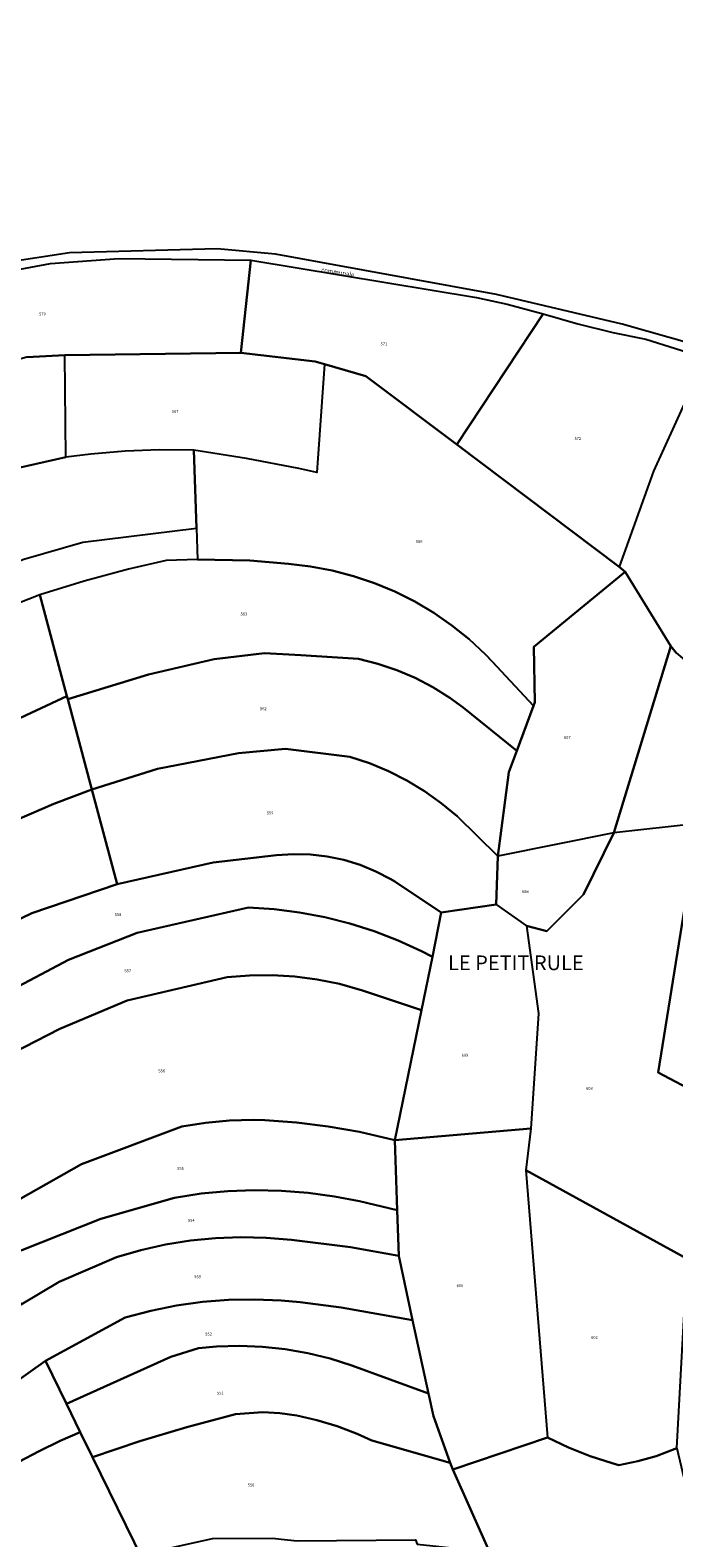
# Model space of a CAD drawing. Units: metres. Extents: x 990573 to 997744, y 6814943 to 6822873.
# Drawn here: x 996335 to 996511, y 6818229 to 6818640 of the extents above; entities that cross this region are included whole.
import ezdxf

# ---------------------------------------------------------------- set-up
doc = ezdxf.new("R2010")
doc.units = ezdxf.units.M
doc.header["$LTSCALE"] = 10
doc.linetypes.add('CONTINU', pattern=[0])
for name, color, linetype in [('1LIEUDIT', 8, 'CONTINU'), ('1PARCELLE', 8, 'CONTINU'), ('1SECTION', 8, 'CONTINU'), ('1SUBDSECT', 8, 'CONTINU'), ('1ZONCOMM', 8, 'CONTINU'), ('3LIEUDITTEX', 8, 'CONTINU'), ('3PARCELLETEX', 8, 'CONTINU'), ('3ZONCOMMTEX', 7, 'CONTINU')]:
    doc.layers.add(name, color=color, linetype=linetype)
doc.styles.get("Standard").update_dxf_attribs({"font": 'times.ttf'})

msp = doc.modelspace()

# ---------------------------------------------------------------- linework, layer by layer
at = {"layer": '1LIEUDIT'}
for points in [[(996529.12, 6818551.02), (996496.71, 6818560.21), (996462.39, 6818568.22), (996402.18, 6818579.23), (996386.26, 6818580.7), (996345.94, 6818579.63), (996295.99, 6818571.97)], [(996320.97, 6818392.5), (996335.68, 6818399.56), (996358.93, 6818407.45), (996385.12, 6818413.39), (996402.42, 6818415.33), (996407.05, 6818415.65), (996411.66, 6818415.53), (996416.26, 6818415), (996420.79, 6818414.06), (996425.21, 6818412.7), (996429.49, 6818410.96), (996433.59, 6818408.81), (996434.69, 6818408.16), (996447.38, 6818399.7), (996462.31, 6818401.89), (996462.81, 6818415.14), (996465.76, 6818438.02), (996467.94, 6818443.84), (996472.51, 6818456.08), (996472.88, 6818457.05), (996472.57, 6818472.16), (996497.52, 6818492.64), (996497.52, 6818492.64), (996495.85, 6818494), (996451.59, 6818527.35), (996426.77, 6818545.96), (996415.48, 6818549.31), (996412.99, 6818549.98), (996392.72, 6818552.34), (996344.65, 6818551.71), (996334.29, 6818551.15)], [(996334.29, 6818551.15), (996344.65, 6818551.71), (996392.72, 6818552.34), (996412.99, 6818549.98), (996415.48, 6818549.31), (996426.77, 6818545.96), (996451.59, 6818527.35), (996495.85, 6818494), (996497.52, 6818492.64), (996510.01, 6818472.33), (996511.46, 6818470.55)], [(996511.46, 6818470.55), (996510.01, 6818472.33), (996497.52, 6818492.64), (996472.57, 6818472.16), (996472.88, 6818457.05), (996472.51, 6818456.08), (996467.94, 6818443.84), (996465.76, 6818438.02), (996462.81, 6818415.14), (996462.31, 6818401.89), (996447.38, 6818399.7), (996444.93, 6818387.66), (996441.96, 6818373.07), (996441.96, 6818373.07), (996434.73, 6818337.65), (996435.36, 6818318.6), (996435.77, 6818306.11), (996439.56, 6818288.54), (996443.86, 6818268.6), (996445.2, 6818262.4), (996449.83, 6818249.64), (996450.49, 6818247.83), (996476.35, 6818256.6), (996482.07, 6818253.87), (996487.98, 6818251.51), (996494.02, 6818249.57), (996495.84, 6818249.06), (996500.96, 6818250.07), (996505.99, 6818251.49), (996511.6, 6818253.62)], [(996460.54, 6818225.36), (996450.49, 6818247.83), (996449.83, 6818249.64), (996445.2, 6818262.4), (996443.86, 6818268.6), (996439.56, 6818288.54), (996435.77, 6818306.11), (996435.36, 6818318.6), (996434.73, 6818337.65), (996441.96, 6818373.07), (996444.93, 6818387.66), (996447.38, 6818399.7), (996434.69, 6818408.16), (996433.59, 6818408.81), (996429.49, 6818410.96), (996425.21, 6818412.7), (996420.79, 6818414.06), (996416.26, 6818415), (996411.66, 6818415.53), (996407.05, 6818415.65), (996402.42, 6818415.33), (996385.12, 6818413.39), (996358.93, 6818407.45), (996335.68, 6818399.56), (996320.97, 6818392.5)], [(996365.88, 6818223.37), (996352.2, 6818251.23), (996348.87, 6818258.02), (996345.11, 6818265.77), (996339.43, 6818277.49), (996325.12, 6818267.36), (996317.58, 6818282.7), (996332.74, 6818292.8), (996329.76, 6818300.37), (996327.7, 6818305.6), (996325.07, 6818317.5), (996325.07, 6818317.5), (996322.54, 6818316.3), (996289.33, 6818300.94), (996245.75, 6818280.63), (996176.98, 6818242.52), (996170.66, 6818245.28), (996182.61, 6818236.75), (996211.88, 6818226.59)], [(996325.12, 6818267.36), (996339.43, 6818277.49), (996345.11, 6818265.77), (996348.87, 6818258.02), (996352.2, 6818251.23), (996365.88, 6818223.37)], [(996511.6, 6818253.62), (996505.99, 6818251.49), (996500.96, 6818250.07), (996495.84, 6818249.06), (996494.02, 6818249.57), (996487.98, 6818251.51), (996482.07, 6818253.87), (996476.35, 6818256.6), (996450.49, 6818247.83), (996460.54, 6818225.36), (996478.04, 6818186.59), (996491.09, 6818152.37), (996495.83, 6818134.39), (996503.24, 6818086.64), (996536.85, 6818079.93)]]:
    msp.add_lwpolyline(points, dxfattribs=at)
at = {"layer": '1PARCELLE'}
for points in [[(996344.65, 6818551.71), (996334.29, 6818551.15), (996310.94, 6818544.6), (996304.7, 6818542.25), (996292.54, 6818569.03), (996311.3, 6818571.67), (996330.01, 6818574.73), (996340.75, 6818576.68), (996359.43, 6818578.09), (996395.42, 6818577.6), (996392.72, 6818552.34), (996344.65, 6818551.71)], [(996415.48, 6818549.31), (996412.99, 6818549.98), (996392.72, 6818552.34), (996395.42, 6818577.6), (996456.96, 6818567.48), (996465.34, 6818565.66), (996475.17, 6818562.96), (996451.59, 6818527.35), (996426.77, 6818545.96), (996415.48, 6818549.31)], [(996475.17, 6818562.96), (996484.63, 6818560.22), (996494.18, 6818557.89), (996503.19, 6818556.09), (996519.39, 6818550.99), (996505.24, 6818520.13), (996495.85, 6818494), (996451.59, 6818527.35), (996475.17, 6818562.96)], [(996344.65, 6818551.71), (996334.29, 6818551.15), (996310.94, 6818544.6), (996304.7, 6818542.25), (996295.4, 6818538.74), (996252.39, 6818514.76), (996238.45, 6818508.37), (996243.68, 6818493.67), (996241.15, 6818475.38), (996251.57, 6818477.62), (996265.75, 6818488.92), (996291.73, 6818504.06), (996310.26, 6818513.53), (996323.18, 6818519), (996344.96, 6818523.87), (996344.65, 6818551.71)], [(996379.86, 6818525.8), (996370.5, 6818525.86), (996361.13, 6818525.5), (996351.79, 6818524.73), (996344.96, 6818523.87), (996344.65, 6818551.71), (996392.72, 6818552.34), (996412.99, 6818549.98), (996415.48, 6818549.31), (996413.41, 6818519.76), (996408.55, 6818520.79), (996394.24, 6818523.5), (996379.86, 6818525.8)], [(996497.52, 6818492.64), (996510.01, 6818472.33), (996511.46, 6818470.55), (996513.2, 6818469.07), (996515.18, 6818467.92), (996517.34, 6818467.16), (996519.6, 6818466.81), (996521.89, 6818466.89), (996524.13, 6818467.38), (996526.23, 6818468.28), (996527.01, 6818468.73), (996529.77, 6818471.15), (996532.25, 6818473.86), (996532.92, 6818474.71), (996535.43, 6818479.46), (996539.63, 6818491.58), (996542.31, 6818496.22), (996546.42, 6818499.75), (996539.81, 6818546.63), (996523.12, 6818549.82), (996519.39, 6818550.99), (996505.24, 6818520.13), (996495.85, 6818494), (996497.52, 6818492.64)], [(996497.52, 6818492.64), (996495.85, 6818494), (996451.59, 6818527.35), (996426.77, 6818545.96), (996415.48, 6818549.31), (996413.41, 6818519.76), (996408.55, 6818520.79), (996394.24, 6818523.5), (996379.86, 6818525.8), (996380.57, 6818504.54), (996380.85, 6818495.98), (996395.15, 6818495.75), (996405.71, 6818494.83), (996411.7, 6818494.13), (996417.63, 6818493.02), (996423.46, 6818491.49), (996429.17, 6818489.55), (996434.74, 6818487.24), (996440.12, 6818484.53), (996445.31, 6818481.44), (996450.27, 6818478), (996454.97, 6818474.23), (996459.4, 6818470.12), (996461.27, 6818468.2), (996472.51, 6818456.08), (996472.88, 6818457.05), (996472.57, 6818472.16), (996497.52, 6818492.64)], [(996380.57, 6818504.54), (996379.86, 6818525.8), (996370.5, 6818525.86), (996361.13, 6818525.5), (996351.79, 6818524.73), (996344.96, 6818523.87), (996323.18, 6818519), (996310.26, 6818513.53), (996291.73, 6818504.06), (996265.75, 6818488.92), (996251.57, 6818477.62), (996241.15, 6818475.38), (996241.16, 6818457.88), (996241.82, 6818444.58), (996255.17, 6818452.74), (996267.99, 6818461.22), (996278.84, 6818468.79), (996299.1, 6818481.34), (996315.38, 6818489.08), (996333.54, 6818496.12), (996349.63, 6818500.72), (996380.57, 6818504.54)], [(996337.88, 6818486.39), (996312.38, 6818476.39), (996303.22, 6818471.93), (996285.02, 6818461.49), (996263.68, 6818448.78), (996242.26, 6818435.62), (996242.02, 6818440.57), (996241.82, 6818444.58), (996255.17, 6818452.74), (996267.99, 6818461.22), (996278.84, 6818468.79), (996299.1, 6818481.34), (996315.38, 6818489.08), (996333.54, 6818496.12), (996349.63, 6818500.72), (996380.57, 6818504.54), (996380.85, 6818495.98), (996372.32, 6818495.74), (996362.08, 6818493.33), (996349.92, 6818490.06), (996337.88, 6818486.39)], [(996467.94, 6818443.84), (996472.51, 6818456.08), (996461.27, 6818468.2), (996459.4, 6818470.12), (996454.97, 6818474.23), (996450.27, 6818478), (996445.31, 6818481.44), (996440.12, 6818484.53), (996434.74, 6818487.24), (996429.17, 6818489.55), (996423.46, 6818491.49), (996417.63, 6818493.02), (996411.7, 6818494.13), (996405.71, 6818494.83), (996395.15, 6818495.75), (996380.85, 6818495.98), (996372.32, 6818495.74), (996362.08, 6818493.33), (996349.92, 6818490.06), (996337.88, 6818486.39), (996345.24, 6818458.77), (996345.46, 6818457.94), (996367.52, 6818464.64), (996385.46, 6818468.79), (996399.17, 6818470.44), (996409.08, 6818469.94), (996424.76, 6818468.92), (996430.04, 6818467.59), (996435.22, 6818465.84), (996440.24, 6818463.71), (996445.09, 6818461.19), (996449.72, 6818458.3), (996453.36, 6818455.65), (996467.94, 6818443.84)], [(996467.94, 6818443.84), (996472.51, 6818456.08), (996472.88, 6818457.05), (996472.57, 6818472.16), (996497.52, 6818492.64), (996510.01, 6818472.33), (996494.41, 6818421.43), (996462.81, 6818415.14), (996465.76, 6818438.02), (996467.94, 6818443.84)], [(996337.88, 6818486.39), (996312.38, 6818476.39), (996303.22, 6818471.93), (996285.02, 6818461.49), (996263.68, 6818448.78), (996242.26, 6818435.62), (996242.43, 6818432.01), (996243.09, 6818419.2), (996238.99, 6818407.91), (996238.75, 6818406.29), (996252.24, 6818412.58), (996266.03, 6818418.81), (996273.74, 6818422.5), (996314.45, 6818444.35), (996345.24, 6818458.77), (996337.88, 6818486.39)], [(996462.81, 6818415.14), (996465.76, 6818438.02), (996467.94, 6818443.84), (996453.36, 6818455.65), (996449.72, 6818458.3), (996445.09, 6818461.19), (996440.24, 6818463.71), (996435.22, 6818465.84), (996430.04, 6818467.59), (996424.76, 6818468.92), (996409.08, 6818469.94), (996399.17, 6818470.44), (996385.46, 6818468.79), (996367.52, 6818464.64), (996345.46, 6818457.94), (996352.04, 6818433.3), (996369.95, 6818438.94), (996392.08, 6818443.21), (996404.91, 6818444.36), (996422.44, 6818442.21), (996427.78, 6818440.44), (996432.97, 6818438.29), (996437.97, 6818435.75), (996442.78, 6818432.84), (996447.35, 6818429.58), (996451.66, 6818425.98), (996462.81, 6818415.14)], [(996345.24, 6818458.77), (996314.45, 6818444.35), (996273.74, 6818422.5), (996266.03, 6818418.81), (996252.24, 6818412.58), (996238.75, 6818406.29), (996238.48, 6818398.49), (996238.23, 6818390.08), (996238.19, 6818388.55), (996247.68, 6818389.18), (996259.84, 6818392.6), (996279.8, 6818400.45), (996293.33, 6818406.46), (996324.6, 6818421.82), (996331.55, 6818425.04), (996341.71, 6818429.36), (996352.04, 6818433.3), (996345.46, 6818457.94), (996345.24, 6818458.77)], [(996542.54, 6818348.28), (996534.88, 6818354.34), (996549.62, 6818378.64), (996549.9, 6818451.96), (996529.68, 6818425.37), (996517.45, 6818424.01), (996506.53, 6818356.11), (996536.95, 6818340.04), (996542.54, 6818348.28)], [(996447.38, 6818399.7), (996462.31, 6818401.89), (996462.81, 6818415.14), (996451.66, 6818425.98), (996447.35, 6818429.58), (996442.78, 6818432.84), (996437.97, 6818435.75), (996432.97, 6818438.29), (996427.78, 6818440.44), (996422.44, 6818442.21), (996404.91, 6818444.36), (996392.08, 6818443.21), (996369.95, 6818438.94), (996352.04, 6818433.3), (996358.93, 6818407.45), (996385.12, 6818413.39), (996402.42, 6818415.33), (996407.05, 6818415.65), (996411.66, 6818415.53), (996416.26, 6818415), (996420.79, 6818414.06), (996425.21, 6818412.7), (996429.49, 6818410.96), (996433.59, 6818408.81), (996434.69, 6818408.16), (996447.38, 6818399.7)], [(996352.04, 6818433.3), (996341.71, 6818429.36), (996331.55, 6818425.04), (996324.6, 6818421.82), (996293.33, 6818406.46), (996279.8, 6818400.45), (996259.84, 6818392.6), (996247.68, 6818389.18), (996238.19, 6818388.55), (996238.01, 6818384.5), (996237.27, 6818368.45), (996240.81, 6818367.96), (996245.09, 6818367.55), (996258.49, 6818370.13), (996295.5, 6818378.98), (996320.97, 6818392.5), (996335.68, 6818399.56), (996358.93, 6818407.45), (996352.04, 6818433.3)], [(996517.45, 6818424.01), (996494.41, 6818421.43), (996486.16, 6818404.63), (996476.16, 6818394.6), (996470.61, 6818396.11), (996473.86, 6818372.18), (996471.76, 6818340.83), (996470.43, 6818329.48), (996514.41, 6818305.29), (996523.01, 6818319.15), (996531.97, 6818332.78), (996536.95, 6818340.04), (996506.53, 6818356.11), (996517.45, 6818424.01)], [(996462.31, 6818401.89), (996470.61, 6818396.11), (996476.16, 6818394.6), (996486.16, 6818404.63), (996494.41, 6818421.43), (996462.81, 6818415.14), (996462.31, 6818401.89)], [(996444.93, 6818387.66), (996447.38, 6818399.7), (996462.31, 6818401.89), (996470.61, 6818396.11), (996473.86, 6818372.18), (996471.76, 6818340.83), (996434.73, 6818337.65), (996441.96, 6818373.07), (996444.93, 6818387.66)], [(996434.73, 6818337.65), (996425.07, 6818339.89), (996416.5, 6818341.39), (996407.89, 6818342.48), (996399.23, 6818343.14), (996396.16, 6818343.19), (996389.61, 6818343.01), (996383.09, 6818342.41), (996376.62, 6818341.38), (996349.24, 6818331.12), (996325.07, 6818317.5), (996327.7, 6818305.6), (996354.55, 6818316.16), (996374.6, 6818321.95), (996381.83, 6818323.07), (996389.12, 6818323.76), (996396.43, 6818324.02), (996403.74, 6818323.87), (996411.02, 6818323.3), (996418.28, 6818322.3), (996425.04, 6818320.99), (996435.36, 6818318.6), (996434.73, 6818337.65)], [(996434.73, 6818337.65), (996471.76, 6818340.83), (996470.43, 6818329.48), (996476.35, 6818256.6), (996450.49, 6818247.83), (996449.83, 6818249.64), (996445.2, 6818262.4), (996443.86, 6818268.6), (996439.56, 6818288.54), (996435.77, 6818306.11), (996435.36, 6818318.6), (996434.73, 6818337.65)], [(996476.35, 6818256.6), (996482.07, 6818253.87), (996487.98, 6818251.51), (996494.02, 6818249.57), (996495.84, 6818249.06), (996500.96, 6818250.07), (996505.99, 6818251.49), (996511.6, 6818253.62), (996514.41, 6818305.29), (996470.43, 6818329.48), (996476.35, 6818256.6)], [(996439.56, 6818288.54), (996420.04, 6818292.03), (996408.87, 6818293.49), (996403.66, 6818293.95), (996396.5, 6818294.23), (996389.34, 6818294.09), (996382.22, 6818293.52), (996375.13, 6818292.54), (996368.1, 6818291.13), (996361.18, 6818289.32), (996339.43, 6818277.49), (996345.11, 6818265.77), (996373.58, 6818278.57), (996381.17, 6818280.89), (996386.07, 6818281.35), (996392.33, 6818281.54), (996398.58, 6818281.3), (996404.81, 6818280.64), (996410.96, 6818279.58), (996417.05, 6818278.09), (996423.01, 6818276.19), (996443.86, 6818268.6), (996439.56, 6818288.54)], [(996449.83, 6818249.64), (996445.2, 6818262.4), (996443.86, 6818268.6), (996423.01, 6818276.19), (996417.05, 6818278.09), (996410.96, 6818279.58), (996404.81, 6818280.64), (996398.58, 6818281.3), (996392.33, 6818281.54), (996386.07, 6818281.35), (996381.17, 6818280.89), (996373.58, 6818278.57), (996345.11, 6818265.77), (996348.87, 6818258.02), (996352.2, 6818251.23), (996365.13, 6818255.56), (996377.95, 6818259.41), (996391.2, 6818262.95), (996398.65, 6818263.47), (996403.34, 6818263.24), (996408, 6818262.6), (996413.42, 6818261.3), (996418.99, 6818259.64), (996424.43, 6818257.6), (996428.43, 6818255.79), (996449.83, 6818249.64)], [(996449.83, 6818249.64), (996428.43, 6818255.79), (996424.43, 6818257.6), (996418.99, 6818259.64), (996413.42, 6818261.3), (996408, 6818262.6), (996403.34, 6818263.24), (996398.65, 6818263.47), (996391.2, 6818262.95), (996377.95, 6818259.41), (996365.13, 6818255.56), (996352.2, 6818251.23), (996365.88, 6818223.37), (996368.24, 6818225.31), (996385, 6818229.06), (996401.45, 6818229.1), (996403.7, 6818228.87), (996408.04, 6818228.43), (996440.29, 6818228.66), (996440.81, 6818227.45), (996460.54, 6818225.36), (996450.49, 6818247.83), (996449.83, 6818249.64)], [(996511.6, 6818253.62), (996514.39, 6818242.09), (996520.74, 6818217.17), (996527.5, 6818192.34), (996532.92, 6818160.51), (996528.26, 6818159.6), (996491.09, 6818152.37), (996478.04, 6818186.59), (996460.54, 6818225.36), (996450.49, 6818247.83), (996476.35, 6818256.6), (996482.07, 6818253.87), (996487.98, 6818251.51), (996494.02, 6818249.57), (996495.84, 6818249.06), (996500.96, 6818250.07), (996505.99, 6818251.49), (996511.6, 6818253.62)]]:
    msp.add_lwpolyline(points, close=True, dxfattribs=at)
for points in [[(996517.45, 6818424.01), (996494.41, 6818421.43), (996510.01, 6818472.33), (996511.46, 6818470.55)], [(996301.67, 6818363.58), (996345.66, 6818386.81), (996364.38, 6818394.22), (996394.78, 6818401.12), (996401.78, 6818400.65), (996408.73, 6818399.77), (996415.6, 6818398.46), (996422.4, 6818396.74), (996429.07, 6818394.62), (996435.62, 6818392.1), (996441.99, 6818389.17), (996444.93, 6818387.66), (996447.38, 6818399.7), (996447.38, 6818399.7), (996434.69, 6818408.16), (996433.59, 6818408.81), (996429.49, 6818410.96), (996425.21, 6818412.7), (996420.79, 6818414.06), (996416.26, 6818415), (996411.66, 6818415.53), (996407.05, 6818415.65), (996402.42, 6818415.33), (996385.12, 6818413.39), (996358.93, 6818407.45), (996335.68, 6818399.56), (996320.97, 6818392.5)], [(996307.52, 6818349.67), (996343.36, 6818368.05), (996361.68, 6818375.71), (996388.92, 6818382.12), (996395.08, 6818382.58), (996401.26, 6818382.63), (996407.43, 6818382.26), (996413.54, 6818381.46), (996419.61, 6818380.24), (996425.92, 6818378.49), (996441.96, 6818373.07), (996444.93, 6818387.66), (996444.93, 6818387.66), (996441.99, 6818389.17), (996435.62, 6818392.1), (996429.07, 6818394.62), (996422.4, 6818396.74), (996415.6, 6818398.46), (996408.73, 6818399.77), (996401.78, 6818400.65), (996394.78, 6818401.12), (996364.38, 6818394.22), (996345.66, 6818386.81), (996301.67, 6818363.58)], [(996325.07, 6818317.5), (996349.24, 6818331.12), (996376.62, 6818341.38), (996383.09, 6818342.41), (996389.61, 6818343.01), (996396.16, 6818343.19), (996399.23, 6818343.14), (996407.89, 6818342.48), (996416.5, 6818341.39), (996425.07, 6818339.89), (996434.73, 6818337.65), (996441.96, 6818373.07), (996441.96, 6818373.07), (996425.92, 6818378.49), (996419.61, 6818380.24), (996413.54, 6818381.46), (996407.43, 6818382.26), (996401.26, 6818382.63), (996395.08, 6818382.58), (996388.92, 6818382.12), (996361.68, 6818375.71), (996343.36, 6818368.05), (996307.52, 6818349.67)], [(996332.74, 6818292.8), (996343.17, 6818298.98), (996358.74, 6818305.75), (996365.38, 6818307.67), (996372.11, 6818309.18), (996378.94, 6818310.28), (996385.82, 6818310.95), (996392.71, 6818311.2), (996399.62, 6818311.02), (996406.51, 6818310.43), (996422.57, 6818308.49), (996435.77, 6818306.11), (996435.36, 6818318.6), (996435.36, 6818318.6), (996425.04, 6818320.99), (996418.28, 6818322.3), (996411.02, 6818323.3), (996403.74, 6818323.87), (996396.43, 6818324.02), (996389.12, 6818323.76), (996381.83, 6818323.07), (996374.6, 6818321.95), (996354.55, 6818316.16), (996327.7, 6818305.6)], [(996325.12, 6818267.36), (996339.43, 6818277.49), (996361.18, 6818289.32), (996368.1, 6818291.13), (996375.13, 6818292.54), (996382.22, 6818293.52), (996389.34, 6818294.09), (996396.5, 6818294.23), (996403.66, 6818293.95), (996408.87, 6818293.49), (996420.04, 6818292.03), (996439.56, 6818288.54), (996435.77, 6818306.11), (996435.77, 6818306.11), (996422.57, 6818308.49), (996406.51, 6818310.43), (996399.62, 6818311.02), (996392.71, 6818311.2), (996385.82, 6818310.95), (996378.94, 6818310.28), (996372.11, 6818309.18), (996365.38, 6818307.67), (996358.74, 6818305.75), (996343.17, 6818298.98), (996332.74, 6818292.8)], [(996276.63, 6818225.26), (996282.29, 6818231.76), (996288.11, 6818238.11), (996295.55, 6818245.8), (996301.2, 6818250.67), (996307.21, 6818255.54), (996325.12, 6818267.36), (996325.12, 6818267.36), (996339.43, 6818277.49), (996345.11, 6818265.77), (996348.87, 6818258.02), (996343.44, 6818255.62), (996337.72, 6818252.87), (996332.1, 6818249.91), (996318.81, 6818240.74), (996306.2, 6818229.63), (996300.95, 6818224.36)], [(996300.95, 6818224.36), (996306.2, 6818229.63), (996318.81, 6818240.74), (996332.1, 6818249.91), (996337.72, 6818252.87), (996343.44, 6818255.62), (996348.87, 6818258.02), (996352.2, 6818251.23), (996365.88, 6818223.37)]]:
    msp.add_lwpolyline(points, dxfattribs=at)
at = {"layer": '1SECTION'}
msp.add_lwpolyline([(996529.12, 6818551.02), (996496.71, 6818560.21), (996462.39, 6818568.22), (996402.18, 6818579.23), (996386.26, 6818580.7), (996345.94, 6818579.63), (996295.99, 6818571.97), (996253.11, 6818562.75), (996246.33, 6818563.44), (996240.55, 6818567.29), (996185.03, 6818604.13), (996163.38, 6818615.81), (996107.36, 6818640.35), (996085.3, 6818629.64), (996047.57, 6818612.36), (996015.84, 6818602.61), (995956.81, 6818574.73)], dxfattribs=at)
msp.add_lwpolyline([(996529.12, 6818551.02), (996496.71, 6818560.21), (996462.39, 6818568.22), (996402.18, 6818579.23), (996386.26, 6818580.7), (996345.94, 6818579.63), (996295.99, 6818571.97), (996253.11, 6818562.75), (996246.33, 6818563.44), (996240.55, 6818567.29), (996185.03, 6818604.13), (996163.38, 6818615.81), (996107.36, 6818640.35), (996085.3, 6818629.64), (996047.57, 6818612.36), (996015.84, 6818602.61), (995956.81, 6818574.73)], dxfattribs=at)
msp.add_lwpolyline([(996529.12, 6818551.02), (996496.71, 6818560.21), (996462.39, 6818568.22), (996402.18, 6818579.23), (996386.26, 6818580.7), (996345.94, 6818579.63), (996295.99, 6818571.97), (996253.11, 6818562.75), (996246.33, 6818563.44), (996240.55, 6818567.29), (996185.03, 6818604.13), (996163.38, 6818615.81), (996107.36, 6818640.35), (996085.3, 6818629.64), (996047.57, 6818612.36), (996015.84, 6818602.61), (995956.81, 6818574.73)], dxfattribs=at)
msp.add_lwpolyline([(996529.12, 6818551.02), (996496.71, 6818560.21), (996462.39, 6818568.22), (996402.18, 6818579.23), (996386.26, 6818580.7), (996345.94, 6818579.63), (996295.99, 6818571.97), (996253.11, 6818562.75), (996246.33, 6818563.44), (996240.55, 6818567.29), (996185.03, 6818604.13), (996163.38, 6818615.81), (996107.36, 6818640.35), (996085.3, 6818629.64), (996047.57, 6818612.36), (996015.84, 6818602.61), (995956.81, 6818574.73)], dxfattribs=at)
msp.add_lwpolyline([(996529.12, 6818551.02), (996496.71, 6818560.21), (996462.39, 6818568.22), (996402.18, 6818579.23), (996386.26, 6818580.7), (996345.94, 6818579.63), (996295.99, 6818571.97), (996253.11, 6818562.75), (996246.33, 6818563.44), (996240.55, 6818567.29), (996185.03, 6818604.13), (996163.38, 6818615.81), (996107.36, 6818640.35), (996085.3, 6818629.64), (996047.57, 6818612.36), (996015.84, 6818602.61), (995956.81, 6818574.73)], dxfattribs=at)
at = {"layer": '1SUBDSECT'}
for points in [[(996529.12, 6818551.02), (996496.71, 6818560.21), (996462.39, 6818568.22), (996402.18, 6818579.23), (996386.26, 6818580.7), (996345.94, 6818579.63), (996295.99, 6818571.97)], [(996325.12, 6818267.36), (996339.43, 6818277.49), (996345.11, 6818265.77), (996348.87, 6818258.02), (996352.2, 6818251.23), (996365.88, 6818223.37)], [(996365.88, 6818223.37), (996352.2, 6818251.23), (996348.87, 6818258.02), (996345.11, 6818265.77), (996339.43, 6818277.49), (996325.12, 6818267.36)]]:
    msp.add_lwpolyline(points, dxfattribs=at)
at = {"layer": '1ZONCOMM'}
msp.add_lwpolyline([(996529.12, 6818551.02), (996496.71, 6818560.21), (996462.39, 6818568.22), (996402.18, 6818579.23), (996386.26, 6818580.7), (996345.94, 6818579.63), (996295.99, 6818571.97), (996253.11, 6818562.75), (996246.33, 6818563.44)], dxfattribs=at)

# ---------------------------------------------------------------- texts
at = {"layer": '3LIEUDITTEX'}
msp.add_text('LE PETIT RULE', height=4, dxfattribs=at).set_placement((996449.21, 6818384.02))
at = {"layer": '3PARCELLETEX'}
for s, p in [('570', (996337.68, 6818562.57)), ('571', (996430.82, 6818554.42)), ('567', (996373.87, 6818535.97)), ('572', (996483.71, 6818528.58)), ('566', (996440.41, 6818500.53)), ('563', (996392.61, 6818480.76)), ('562', (996397.92, 6818454.89)), ('607', (996480.83, 6818447.03)), ('559', (996399.76, 6818426.52)), ('608', (996469.37, 6818405.04)), ('558', (996358.28, 6818398.77)), ('557', (996360.94, 6818383.45)), ('609', (996452.91, 6818360.42)), ('556', (996370.19, 6818356.14)), ('603', (996486.85, 6818351.38)), ('555', (996375.33, 6818329.52)), ('554', (996378.28, 6818315.38)), ('553', (996379.98, 6818300.01)), ('610', (996451.54, 6818297.57)), ('552', (996382.98, 6818284.37)), ('602', (996488.22, 6818283.42)), ('551', (996386.18, 6818268.31)), ('550', (996394.57, 6818243.21))]:
    msp.add_text(s, height=0.8, dxfattribs=at).set_placement(p)
at = {"layer": '3ZONCOMMTEX'}
msp.add_text('communale', height=1.2, rotation=350.8, dxfattribs=at).set_placement((996414.54, 6818574.48))

doc.saveas('drawing.dxf')
